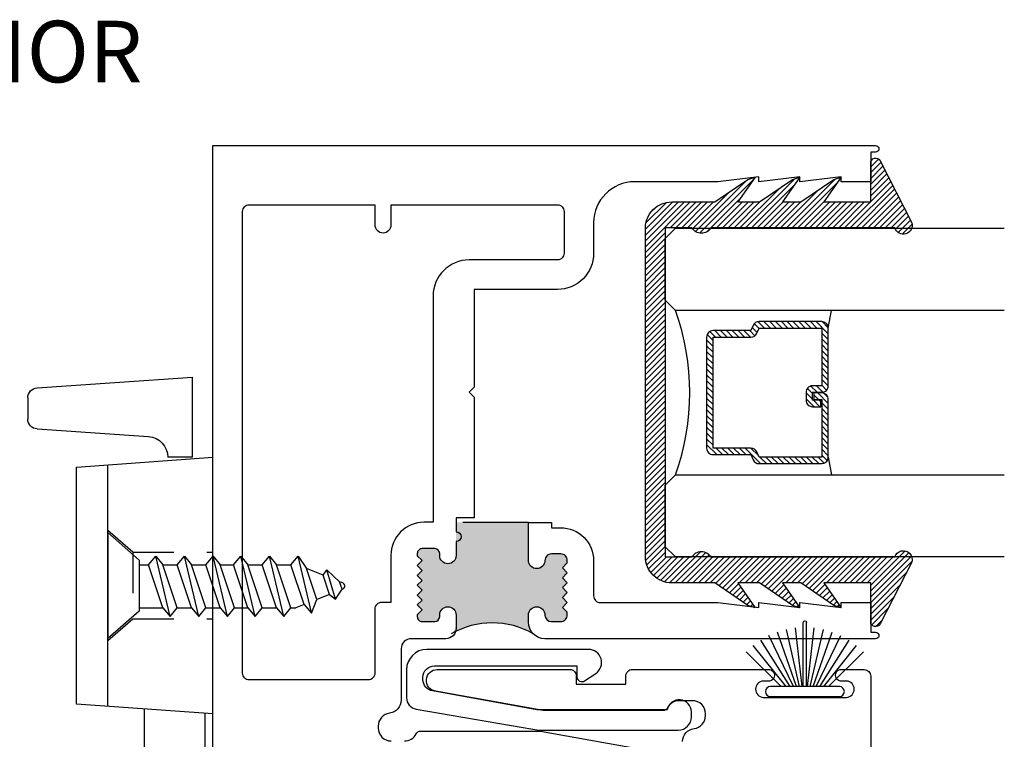
# Model space of a CAD drawing. Units: inches. Extents: x 0 to 214, y 0 to 37.
# Drawn here: x 62 to 65, y 5 to 7 of the extents above; entities that cross this region are included whole.
import ezdxf

# ---------------------------------------------------------------- set-up
doc = ezdxf.new("R2010")
doc.units = ezdxf.units.IN
doc.header["$MEASUREMENT"] = 0
doc.linetypes.add('HIDDEN2', pattern=[0.1875, 0.125, -0.0625])
for name, color, linetype in [('Arcadia-Hidden', 1, 'HIDDEN2'), ('Arcadia-Profile', 5, 'Continuous'), ('Arcadia-Shade', 8, 'Continuous'), ('DIM', 1, 'Continuous')]:
    doc.layers.add(name, color=color, linetype=linetype)
doc.styles.get("Standard").update_dxf_attribs({"font": 'arialn.TTF'})

# ---------------------------------------------------------------- blocks, each defined once
blk = doc.blocks.new('DECO672200')
at = {"layer": 'Arcadia-Hidden'}
for p, q in [((0.2440756851234133, 0.1014999999999998), (0.3199999999999999, 0.1674999999999999)), ((0.2440756851234133, 0.1014999999999998), (-1e-16, 0.1014999999999998)), ((0.2440756851234133, 0.1014999999999998), (0.2440756851234134, -0.1015000000000002)), ((0.2440756851234134, -0.1015000000000002), (-1e-16, -0.1015000000000002)), ((0.3199999999999999, -0.1675000000000001), (0.2440756851234134, -0.1015000000000002))]:
    blk.add_line(p, q, dxfattribs=at)
at = {"layer": 'Arcadia-Profile'}
for p, q in [((0.0625, 0.3906249999999998), (0.0625, 0.6339719476797383)), ((0.5350640627484613, 0.6013813226626032), (0.0625, 0.6339719476797383)), ((0.563, 0.5714524128099137), (0.563, 0.5063102325152926)), ((0.5549308217180049, 0.4858397889741021), (0.5549308217180049, 0.4858397889741021)), ((0.5350640627484613, 0.4763813226626034), (0.1956998692740388, 0.4529768955264363)), ((-1e-16, -0.3906250000000001), (-1e-16, 0.3906249999999998)), ((0.4149999999999999, 0.3606249999999998), (-1e-16, 0.3906249999999998)), ((0.0625, 0.3906249999999998), (0.1374999999999999, 0.3906249999999998)), ((0.1374999999999999, 0.3906249999999998), (0.1374999999999999, 0.3906249999999998)), ((0.32, -0.367492469879518), (0.3199999999999999, 0.3674924698795179)), ((0.415, -0.3606249999999998), (0.4149999999999999, 0.3606249999999998)), ((-1e-16, -0.3906250000000001), (0.415, -0.3606249999999998)), ((0.025, -0.3888177710843374), (0.025, -0.7300000000000004)), ((0.209, -0.3755165662650603), (0.2089999999999999, -0.7299999999999999)), ((0.189, -0.75), (0.045, -0.7500000000000004))]:
    blk.add_line(p, q, dxfattribs=at)
for centre, radius, start, end in [((0.533, 0.5714524128099137), 0.03, 0, 86.05481377096245), ((0.533, 0.5063102325152926), 0.03, 273.9451862290376, 0), ((0.1999999999999999, 0.3906249999999998), 0.0625, 93.94518622903755, 180), ((0.045, -0.7300000000000004), 0.02, 180, 270), ((0.189, -0.7299999999999999), 0.02, 270, 0)]:
    blk.add_arc(centre, radius, start, end, dxfattribs=at)
blk = doc.blocks.new('8-3-4FH')
at = {"layer": 'Arcadia-Profile'}
for p, q in [((0, 0.161), (0, -0.161)), ((0.096, 0.0775484731696424), (0, 0.161)), ((0.096, 0.0775484731696424), (0.096, -0.0775484731696424)), ((0.096, 0.0631825397777146), (0.1241775516408136, 0.0631825397777146)), ((0.1241775516408136, 0.0631825397777146), (0.1459853250783133, 0.0893518679027)), ((0.167793098515813, -0.0676641008472979), (0.1241775516408136, 0.0631825397777146)), ((0.1896008719533128, -0.0938334289722834), (0.1459853250783133, 0.0893518679027)), ((0.1459853250783133, 0.0893518679027), (0.167793098515813, 0.0631825397777146)), ((0.2114086453908196, -0.0676641008472979), (0.167793098515813, 0.0631825397777146)), ((0.167793098515813, 0.0631825397777146), (0.2114086453908196, 0.0631825397777146)), ((0.2114086453908196, 0.0631825397777146), (0.2332164188283122, 0.0893518679027001)), ((0.2550241922658119, -0.0676641008472979), (0.2114086453908196, 0.0631825397777146)), ((0.2768319657033188, -0.0938334289722833), (0.2332164188283122, 0.0893518679027001)), ((0.2332164188283122, 0.0893518679027001), (0.2550241922658119, 0.0631825397777146)), ((0.2986397391408185, -0.0676641008472979), (0.2550241922658119, 0.0631825397777146)), ((0.255024192265819, 0.0631825397777146), (0.2986397391408185, 0.0631825397777146)), ((0.2986397391408185, 0.0631825397777146), (0.3204475125783111, 0.0893518679027001)), ((0.3422552860158107, -0.0676641008472979), (0.2986397391408185, 0.0631825397777146)), ((0.3640630594533177, -0.0938334289722833), (0.3204475125783111, 0.0893518679027001)), ((0.3204475125783111, 0.0893518679027001), (0.3422552860158107, 0.0631825397777146)), ((0.3858708328908175, -0.0676641008472979), (0.3422552860158107, 0.0631825397777146)), ((0.342255286015818, 0.0631825397777146), (0.3827542263833702, 0.0631825397777147)), ((0.3827542263833771, 0.0631825397777147), (0.4045619998208699, 0.0893518679027001)), ((0.4263697732583697, -0.0676641008472979), (0.3827542263833771, 0.0631825397777147)), ((0.4481775466958763, -0.0938334289722833), (0.4045619998208699, 0.0893518679027001)), ((0.4045619998208699, 0.0893518679027001), (0.4263697732583697, 0.0631825397777147)), ((0.4699853201333763, -0.0676641008472979), (0.4263697732583697, 0.0631825397777147)), ((0.4263697732583697, 0.0631825397777147), (0.4699853201333763, 0.0631825397777147)), ((0.4699853201333763, 0.0631825397777147), (0.4917930935708687, 0.0893518679027001)), ((0.5136008670083684, -0.0676641008472979), (0.4699853201333763, 0.0631825397777147)), ((0.5354086404458755, -0.0938334289722833), (0.4917930935708687, 0.0893518679027001)), ((0.4917930935708687, 0.0893518679027001), (0.5136008670083684, 0.0631825397777147)), ((0.5136008670083684, 0.0631825397777147), (0.5572164138833752, 0.0631825397777147)), ((0.5572164138833752, -0.0676641008472979), (0.5136008670083684, 0.0631825397777147)), ((0.5572164138833752, 0.0631825397777147), (0.5790241873208674, 0.0893518679027001)), ((0.5974568288463843, -0.0575387051113472), (0.5572164138833752, 0.0631825397777147)), ((0.6198697983508673, -0.0821996984232554), (0.5790241873208674, 0.0893518679027001)), ((0.5790241873208674, 0.0893518679027001), (0.6045586265940647, 0.0520025422706232)), ((0.654884257603683, 0.0318722898667767), (0.6045586265940642, 0.0520025422706233)), ((0.6359411349125657, -0.0421449826848746), (0.6045586265940647, 0.0520025422706232)), ((0.6548842576036839, 0.0318722898667764), (0.6664171989862174, 0.0482286555320304)), ((0.6744254409787379, -0.0267512602584043), (0.6548842576036834, 0.0318722898667761)), ((0.6930327265497788, -0.0418342422770243), (0.6664171989862174, 0.0482286555320304)), ((0.6664171989862174, 0.0482286555320304), (0.7052098886132941, 0.0117420374629331)), ((0.7147107637169227, 0.0079416874214823), (0.7052098886132946, 0.0117420374629336)), ((0.7129097470449172, -0.0113575378319335), (0.7052098886132941, 0.0117420374629327)), ((0.6744254409787384, -0.0267512602584054), (0.6359411349125657, -0.0421449826848747)), ((0.6744254409787391, -0.0267512602584053), (0.6930327265497788, -0.0418342422770243)), ((0.6930327265497788, -0.0418342422770243), (0.7129097470449172, -0.0113575378319341)), ((0.7147107637169227, -0.0106371311631318), (0.7129097470449172, -0.011357537831934)), ((0.5974568288463848, -0.057538705111347), (0.5721433395065078, -0.0676641008472979)), ((0.5974568288463848, -0.0575387051113471), (0.6192646022838914, -0.0837080332363325)), ((0.6192646022838914, -0.0837080332363325), (0.6359411349125657, -0.0421449826848747)), ((0.096, -0.0775484731696424), (0, -0.161)), ((0.096, -0.0676641008472979), (0.167793098515813, -0.0676641008472979)), ((0.167793098515813, -0.0676641008472979), (0.1896008719533128, -0.0938334289722834)), ((0.1896008719533128, -0.0938334289722834), (0.2114086453908196, -0.0676641008472979)), ((0.2114086453908196, -0.0676641008472979), (0.255024192265819, -0.0676641008472979)), ((0.2550241922658119, -0.0676641008472979), (0.2768319657033188, -0.0938334289722833)), ((0.2768319657033188, -0.0938334289722833), (0.2986397391408185, -0.0676641008472979)), ((0.2986397391408185, -0.0676641008472979), (0.3422552860157894, -0.0676641008472979)), ((0.3422552860158107, -0.0676641008472979), (0.3640630594533177, -0.0938334289722833)), ((0.3640630594533177, -0.0938334289722833), (0.3858708328908175, -0.0676641008472979)), ((0.3858708328908315, -0.0676641008472836), (0.4263697732583555, -0.0676641008472836)), ((0.4263697732583697, -0.0676641008472979), (0.4481775466958763, -0.0938334289722833)), ((0.4481775466958763, -0.0938334289722833), (0.4699853201333763, -0.0676641008472979)), ((0.4699853201333763, -0.0676641008472836), (0.5136008670083757, -0.0676641008472979)), ((0.5136008670083684, -0.0676641008472979), (0.5354086404458755, -0.0938334289722833)), ((0.5354086404458755, -0.0938334289722833), (0.5572164138833752, -0.0676641008472979)), ((0.5572164138833678, -0.0676641008472979), (0.5721433395065147, -0.0676641008472979))]:
    blk.add_line(p, q, dxfattribs=at)
blk.add_arc((0.710995, -0.0013477218708248), 0.010005, 291.8014094863518, 68.19859051364907, dxfattribs=at)
blk = doc.blocks.new('b09500032')
at = {"layer": 'Arcadia-Profile'}
blk.add_lwpolyline([(-0.0251122777238919, 0.0923736071505914), (-0.0031122777238934, 0.0923736071505914, -0.4142135623730951), (0.0368877222761057, 0.0523736071505923), (0.0368877222761128, 0.0368877222761057, -0.9149564674483164), (-0.0363079930435646, 0.0303736071505938), (-0.433227567025206, 0.0303736071505938), (-0.7498648597096605, -0.0267045621683835, 0.3675927092458988), (-0.7792281616780059, -0.0612476893473186), (-0.7792281616780059, -0.0682298512450572, 0.4142135623730951), (-0.7442281616780022, -0.1032298512450538), (-0.3110021315186486, -0.1032298512450538), (-0.3110021315186486, -0.0700673397295475, -0.5979507126208969), (-0.2877210303762609, -0.0575604070972204), (-0.2540147620288664, -0.0798780308921892, -0.7432792519833138), (-0.2760976984085701, -0.1532298512450581), (-0.7672281616780054, -0.1532298512450581, -0.4142135623730971), (-0.829228161678003, -0.0912298512450498), (-0.829228161678003, -0.0060341396411729, -0.367592709245898), (-0.7998648597096647, 0.0285089875377622), (-0.4454483545744879, 0.0899115449389498, -0.0497419425897134), (-0.4207612364239921, 0.0923736071505914)], format="xyb", close=True, dxfattribs=at)
blk = doc.blocks.new('B270PILE')
at = {"layer": 'Arcadia-Profile'}
for p, q in [((-0.005, 0.03), (-0.005, 0.225)), ((0.005, 0.03), (0.005, 0.225)), ((-0.0347241831699113, 0.03), (-0.1093844810405916, 0.1850337060029319)), ((-0.0252308089558078, 0.03), (-0.0832651711355121, 0.1958526784054417)), ((-0.0164576119723372, 0.03), (-0.0560987533918259, 0.2036791885306117)), ((-0.0081243397192981, 0.03), (-0.0282268612749826, 0.2084148134725706)), ((0.0081243397192981, 0.03), (0.0282268612749826, 0.2084148134725706)), ((0.0164576119723372, 0.03), (0.0560987533918259, 0.2036791885306117)), ((0.0252308089558078, 0.03), (0.0832651711355121, 0.1958526784054417)), ((0.0347241831699113, 0.03), (0.1093844810405917, 0.1850337060029319)), ((-0.0575022248831391, 0.03), (-0.1571852140601667, 0.1549985147676532)), ((-0.0453068943729671, 0.03), (-0.1341282176302316, 0.1713583261783576)), ((0.0453068943729671, 0.03), (0.1341282176302316, 0.1713583261783576)), ((0.0575022248831391, 0.03), (0.1571852140601667, 0.1549985147676532)), ((-0.0721055093308178, 0.03), (-0.1782655152223096, 0.1361600058914919)), ((0.0721055093308178, 0.03), (0.1782655152223096, 0.1361600058914919))]:
    blk.add_line(p, q, dxfattribs=at)
blk.add_lwpolyline([(-0.105, 0, -0.9999999999999998), (-0.105, 0.03), (0.105, 0.03, -0.9999999999999998), (0.105, 0), (0.105, 0)], format="xyb", close=True, dxfattribs=at)
blk.add_arc((0, 0.225), 0.005, 0, 180, dxfattribs=at)
blk = doc.blocks.new('*U27')
at = {"layer": 'Arcadia-Shade', "lineweight": -3}
h = blk.add_hatch(dxfattribs=at)
h.set_pattern_fill('ANSI31', color=256, scale=0.1, style=0)
h.set_pattern_definition([(45, (-12.49009116438055, -10.79353366436353), (-0.0088388347648318, 0.0088388347648318), [])])
edge = h.paths.add_edge_path()
edge.add_line((0.4990116755820751, 0.4285564927512802), (0.5229934129158452, 0.4285564927512838))
edge.add_arc((0.5229934129158464, 0.4482414927513224), 0.0196850000000387, 269.9999999999964, 359.9999999999984)
edge.add_line((0.5426784129158851, 0.4482414927513219), (0.5426784129158851, 0.4732180318310384))
edge.add_line((0.5426784129158851, 0.4732180318310384), (0.5229934129158452, 0.4732180318310384))
edge.add_line((0.5229934129158452, 0.4732180318310384), (0.5229934129158452, 0.4482414927513219))
edge.add_line((0.5229934129158452, 0.4482414927513219), (0.4990116755820751, 0.4482414927513219))
edge.add_line((0.4990116755820751, 0.4482414927513219), (0.4990116755820751, 0.4763228331426533))
edge.add_arc((0.47932667558206, 0.476322833142687), 0.0196850000000151, 359.9999999999018, 449.9999999999017)
edge.add_line((0.4793266755820938, 0.4960078331427021), (0.3036411249999347, 0.4960078331426985))
edge.add_arc((0.3036411249999347, 0.4763228331426604), 0.0196850000000382, 90, 180)
edge.add_line((0.2839561249998965, 0.4763228331426604), (0.2839561249998965, 0.2858323436881278))
edge.add_arc((0.3036411249999145, 0.2858323436881261), 0.019685000000018, 179.999999999995, 245.4529343159603)
edge.add_line((0.2954631769583571, 0.2679264678137017), (0.3114070047096007, 0.2606446238063391))
edge.add_line((0.3114070047096007, 0.2606446238063391), (0.3114070047096007, 0.1457257251104203))
edge.add_arc((0.3310920047095802, 0.145725725110422), 0.0196849999999795, 180.0000000000052, 270.0000000000052)
edge.add_line((0.331092004709582, 0.1260407251104425), (0.668905995290265, 0.126040725110439))
edge.add_arc((0.668905995290266, 0.1457257251104211), 0.0196849999999822, 269.9999999999974, 359.9999999999974)
edge.add_line((0.6885909952902481, 0.1457257251104203), (0.6885909952902481, 0.2606446238063391))
edge.add_line((0.6885909952902481, 0.2606446238063391), (0.7045348230414366, 0.2679264678137088))
edge.add_arc((0.6963568749998893, 0.2858323436881248), 0.0196850000000061, 294.547065684023, 359.9999999999882)
edge.add_line((0.7160418749998954, 0.2858323436881207), (0.7160418749998936, 0.4763228331426604))
edge.add_arc((0.696356874999912, 0.47632283314266), 0.0196849999999816, 9.694e-13, 89.99999999999903)
edge.add_line((0.6963568749999123, 0.4960078331426417), (0.5206721869999261, 0.4960078331426985))
edge.add_arc((0.5206721869999243, 0.4763228331426586), 0.0196850000000399, 89.99999999999484, 179.9999999999948)
edge.add_line((0.5009871869998844, 0.4763228331426604), (0.5009871869998844, 0.4521573060815705))
edge.add_line((0.5009871869998844, 0.4521573060815705), (0.5206721869999261, 0.4521573060815705))
edge.add_line((0.5206721869999261, 0.4521573060815705), (0.5206721869999261, 0.4763228331426604))
edge.add_line((0.5206721869999261, 0.4763228331426604), (0.6963568749999123, 0.4763228331426604))
edge.add_line((0.6963568749999123, 0.4763228331426604), (0.6963568749999123, 0.2858323436881207))
edge.add_line((0.6963568749999123, 0.2858323436881207), (0.6804130472487256, 0.2785504996807049))
edge.add_arc((0.6885909952902385, 0.260644623806309), 0.0196849999999735, 114.5470656839565, 179.9999999999124)
edge.add_line((0.668905995290265, 0.2606446238063391), (0.668905995290265, 0.1457257251104203))
edge.add_line((0.668905995290265, 0.1457257251104203), (0.331092004709582, 0.1457257251104203))
edge.add_line((0.331092004709582, 0.1457257251104203), (0.331092004709582, 0.2606446238063391))
edge.add_arc((0.311407004709616, 0.2606446238063067), 0.019684999999966, 9.43583e-11, 65.45293431605755)
edge.add_line((0.3195849527511214, 0.2785504996806978), (0.3036411249999347, 0.2858323436881207))
edge.add_line((0.3036411249999347, 0.2858323436881207), (0.3036411249999347, 0.4763228331426604))
edge.add_line((0.3036411249999347, 0.4763228331426604), (0.4793266755820938, 0.4763228331426604))
edge.add_line((0.4793266755820938, 0.4763228331426604), (0.4793266755820938, 0.4482414927513219))
edge.add_arc((0.4990116755821053, 0.4482414927512917), 0.0196850000000115, 179.9999999999121, 269.9999999999121)
at = {"layer": 'Arcadia-Profile'}
for p, q in [((0, 0.03125), (2.5e-15, 1.03125)), ((0.2500000000000007, 1.03125), (0.25, 0.03125)), ((0.75, 0.03125), (0.7500000000000007, 1.03125)), ((1, 1.03125), (1, 0.03125)), ((0.3036416249999334, 0.4960078331427021), (0.2499999999999218, 0.5053829846366896)), ((0.6963568749999123, 0.4960078331427021), (0.7499984999999257, 0.5053829846366896)), ((0.7080088700575029, 0.2699663348586228), (0.7122228838293801, 0.2741803486304981)), ((0.03125, 0), (0, 0.03125)), ((0.03125, 0), (0, 0.03125)), ((0.03125, 0), (0, 0.03125)), ((0.03125, 0), (0, 0.03125)), ((0.03125, 0), (0, 0.03125)), ((0.25, 0.03125), (0.21875, 0)), ((0.25, 0.03125), (0.21875, 0)), ((0.78125, 0), (0.75, 0.03125)), ((1, 0.03125), (0.96875, 0)), ((0.21875, 0), (0.03125, 0)), ((0.21875, 0), (0.03125, 0)), ((0.96875, 0), (0.78125, 0))]:
    blk.add_line(p, q, dxfattribs=at)
blk.add_lwpolyline([(0.4990116755820751, 0.4285564927512802), (0.5229934129158452, 0.4285564927512838, 0.4142135623731049), (0.5426784129158851, 0.4482414927513219), (0.5426784129158851, 0.4732180318310384), (0.5229934129158452, 0.4732180318310384), (0.5229934129158452, 0.4482414927513219), (0.4990116755820751, 0.4482414927513219), (0.4990116755820751, 0.4763228331426533, 0.4142135623730951), (0.4793266755820938, 0.4960078331427021), (0.3036411249999347, 0.4960078331426985, 0.4142135623730951), (0.2839561249998965, 0.4763228331426604), (0.2839561249998965, 0.2858323436881278, 0.2936188569408289), (0.2954631769583571, 0.2679264678137017), (0.3114070047096007, 0.2606446238063391), (0.3114070047096007, 0.1457257251104203, 0.4142135623730951), (0.331092004709582, 0.1260407251104425), (0.668905995290265, 0.126040725110439, 0.4142135623730951), (0.6885909952902481, 0.1457257251104203), (0.6885909952902481, 0.2606446238063391), (0.7045348230414366, 0.2679264678137088, 0.2936188569408282), (0.7160418749998954, 0.2858323436881207), (0.7160418749998936, 0.4763228331426604, 0.4142135623730852), (0.6963568749999123, 0.4960078331426417), (0.5206721869999261, 0.4960078331426985, 0.4142135623730951), (0.5009871869998844, 0.4763228331426604), (0.5009871869998844, 0.4521573060815705), (0.5206721869999261, 0.4521573060815705), (0.5206721869999261, 0.4763228331426604), (0.6963568749999123, 0.4763228331426604), (0.6963568749999123, 0.2858323436881207), (0.6804130472487256, 0.2785504996807049, 0.2936188569407848), (0.668905995290265, 0.2606446238063391), (0.668905995290265, 0.1457257251104203), (0.331092004709582, 0.1457257251104203), (0.331092004709582, 0.2606446238063391, 0.2936188569408189), (0.3195849527511214, 0.2785504996806978), (0.3036411249999347, 0.2858323436881207), (0.3036411249999347, 0.4763228331426604), (0.4793266755820938, 0.4763228331426604), (0.4793266755820938, 0.4482414927513219, 0.4142135623730946)], format="xyb", close=True, dxfattribs=at)
blk.add_arc((0.4999992499998971, -0.6625220109668888), 0.7374409998105559, 70.18348207574029, 109.8165179242613, dxfattribs=at)
blk = doc.blocks.new('b9501000')
at = {"layer": 'Arcadia-Shade', "lineweight": -3}
h = blk.add_hatch(dxfattribs=at)
h.set_pattern_fill('ANSI31', color=256, scale=0.1, angle=-180, style=0)
h.set_pattern_definition([(225, (3.915667611777916, 24.76192138069297), (0.0088388347648318, -0.0088388347648318), [])])
h.paths.add_polyline_path([(-0.4995733152251299, -0.6850000000000023), (0.4995733152251303, -0.6850000000000023, 0.4142135623730942), (0.579573315225129, -0.605000000000004), (0.5795733152251294, -0.4741680925829428), (0.6478771688304051, -0.3733543965914166), (0.6528222721644656, -0.3581639770328451), (0.6535009973801218, -0.3525086876076422), (0.5795733152251294, -0.4037517153852193), (0.5795733152251294, -0.3381206043087204), (0.6478771688304051, -0.2373069083171941), (0.6549223905986219, -0.2156653232353989), (0.6549471794310873, -0.2154587771709977), (0.5795733152251294, -0.2677042271110039), (0.5795733152251294, -0.2127018260559339), (0.6478771688304055, -0.1118881300644006), (0.6550020000000245, -0.0900020000001405), (0.5795733152251294, -0.1422854488582104), (0.5795733152251294, 0), (0.6975524685069834, 0, 0.787076657072142), (0.7044038536197661, 0.0283438570899257), (0.5161459668492121, 0.125004610730457, 1), (0.5006697387910997, 0.0733195990901976), (0.5006697387910783, -0.4858866516871601, 0.5773502691896257), (0.5006697387910997, -0.5434533834170879), (0.5006697387910997, -0.625), (-0.5006697387910993, -0.625), (-0.5006697387911001, -0.5434533834170879, 0.577350269189626), (-0.5006697387910788, -0.4858866516871601), (-0.5006697387911001, 0.0733195990901976, 1), (-0.5161459668492125, 0.125004610730457), (-0.7044038536197667, 0.0283438570899257, 0.7870766570721521), (-0.6975524685069839, 0), (-0.5795733152251299, 0), (-0.5795733152251299, -0.1422854488582104), (-0.6549969999999808, -0.0900020000001405), (-0.6478721688303613, -0.1118881300644006), (-0.5795733152251299, -0.2127018260559339), (-0.5795733152251299, -0.2677042271110039), (-0.654942199029883, -0.2154587661041774), (-0.654917432617197, -0.2156651941621703), (-0.6478721688303613, -0.2373069083171941), (-0.5795733152251299, -0.3381206043087204), (-0.5795733152251299, -0.4037517153852193), (-0.6534965340018295, -0.3525083845949908), (-0.6528184226460528, -0.358160442971478), (-0.6478721688303613, -0.3733543965914166), (-0.5795733152251299, -0.4741680925829428), (-0.5795733152251299, -0.605000000000004, 0.4142135623730951)])
at = {"layer": 'Arcadia-Profile'}
blk.add_lwpolyline([(-0.499573315225129, -0.6850000000000023), (0.4995733152251294, -0.6850000000000023, 0.4142135623730951), (0.579573315225129, -0.605000000000004), (0.5795733152251294, -0.4741680925829428), (0.6478771688304051, -0.3733543965914166), (0.6550020000000245, -0.3514682665271493), (0.5795733152251294, -0.4037517153852193), (0.5795733152251294, -0.3381206043087204), (0.6478771688304051, -0.2373069083171941), (0.6550020000000245, -0.215420778252934), (0.5795733152251294, -0.2677042271110039), (0.5795733152251294, -0.2127018260559339), (0.6478771688304051, -0.1118881300644006), (0.6550020000000245, -0.0900020000001405), (0.5795733152251294, -0.1422854488582104), (0.5795733152251294, 0), (0.6975524685069834, 0, 0.7870766570721514), (0.7044038536197661, 0.0283438570899257), (0.5161459668492121, 0.125004610730457, 0.9999999999999998), (0.5006697387910997, 0.0733195990901976), (0.5006697387910783, -0.4858866516871601, 0.5773502691896258), (0.5006697387910997, -0.5434533834170879), (0.5006697387910997, -0.625), (-0.5006697387910993, -0.625), (-0.5006697387911001, -0.5434533834170879, 0.5773502691896255), (-0.5006697387910788, -0.4858866516871601), (-0.5006697387911001, 0.0733195990901976, 0.9999999999999998), (-0.5161459668492125, 0.125004610730457), (-0.7044038536197667, 0.0283438570899257, 0.7870766570721514), (-0.6975524685069848, 0), (-0.5795733152251299, 0), (-0.5795733152251299, -0.1422854488582104), (-0.6549969999999808, -0.0900020000001405), (-0.6478721688303613, -0.1118881300644006), (-0.5795733152251299, -0.2127018260559339), (-0.5795733152251299, -0.2677042271110039), (-0.6549969999999808, -0.215420778252934), (-0.6478721688303613, -0.2373069083171941), (-0.5795733152251299, -0.3381206043087204), (-0.5795733152251299, -0.4037517153852193), (-0.6549969999999808, -0.3514682665271493), (-0.6478721688303613, -0.3733543965914166), (-0.5795733152251299, -0.4741680925829428), (-0.5795733152251299, -0.605000000000004, 0.4142135623730951)], format="xyb", close=True, dxfattribs=at)

msp = doc.modelspace()

# ---------------------------------------------------------------- hatches: boundary and pattern name
at = {"layer": 'Arcadia-Profile'}
h = msp.add_hatch(color=256, dxfattribs=at)
edge = h.paths.add_edge_path()
edge.add_line((63.24724864164801, 5.245631106885701), (63.24724864164801, 5.223632492754012))
edge.add_ellipse((63.197248641648, 5.223632492754012), major_axis=(0.0353553390593277, 0.0353553390593277), ratio=0.9999999999999634, start_angle=270.0000000000014, end_angle=315, ccw=False)
edge.add_ellipse((63.35724864164802, 4.972386268053304), major_axis=(-0.1762741699796971, 0.1762741699796971), ratio=0.9999999999999959, start_angle=285.00000000000017, end_angle=345.00000000000017, ccw=False)
edge.add_ellipse((63.517248641648, 5.223632492754239), major_axis=(0.0353553390593264, 0.0353553390593264), ratio=0.9999999999999982, start_angle=135.000000000004, end_angle=180.0000000000043, ccw=False)
edge.add_line((63.46724864164804, 5.223632492754012), (63.46724864164804, 5.245631106885587))
edge.add_ellipse((63.49224864164802, 5.245631106885701), major_axis=(-0.0176776695296635, 0.0176776695296635), ratio=0.9999999999999853, start_angle=-134.9999999999958, end_angle=45.00000000000409, ccw=False)
edge.add_ellipse((63.53724864164803, 5.245631106885701), major_axis=(-0.0141421356237307, 0.0141421356237308), ratio=0.9999999999999882, start_angle=45, end_angle=135)
edge.add_line((63.53724864164803, 5.225631106885719), (63.56537364164805, 5.225631106885719))
edge.add_ellipse((63.56537364164802, 5.245631106885701), major_axis=(0.01414213562373, 0.01414213562373), ratio=0.9999999999999148, start_angle=225.0000000000051, end_angle=315.0000000000051)
edge.add_line((63.585373641648, 5.245631106885701), (63.585373641648, 5.253381799819925))
edge.add_line((63.585373641648, 5.253381799819925), (63.57037364164802, 5.268381799819911))
edge.add_line((63.57037364164802, 5.268381799820025), (63.585373641648, 5.283381799820011))
edge.add_line((63.585373641648, 5.283381799819897), (63.57037364164802, 5.298381799819884))
edge.add_line((63.57037364164802, 5.298381799819997), (63.585373641648, 5.313381799819984))
edge.add_line((63.585373641648, 5.31338179981987), (63.57037364164802, 5.328381799819856))
edge.add_line((63.57037364164802, 5.32838179981997), (63.585373641648, 5.343381799819956))
edge.add_line((63.585373641648, 5.343381799819843), (63.57037364164802, 5.358381799819829))
edge.add_line((63.57037364164802, 5.358381799819943), (63.585373641648, 5.373381799819929))
edge.add_line((63.585373641648, 5.373381799820043), (63.57037364164802, 5.388381799820029))
edge.add_line((63.57037364164802, 5.388381799819915), (63.585373641648, 5.403381799819902))
edge.add_line((63.585373641648, 5.403381799820015), (63.585373641648, 5.411132492754239))
edge.add_ellipse((63.56537364164802, 5.411132492754012), major_axis=(-0.01414213562373, 0.01414213562373), ratio=0.9999999999999148, start_angle=225, end_angle=314.9999999999949)
edge.add_line((63.56537364164802, 5.431132492754221), (63.53724864164803, 5.431132492754221))
edge.add_ellipse((63.53724864164803, 5.411132492754012), major_axis=(-0.0141421356237297, 0.0141421356237297), ratio=0.9999999999999593, start_angle=-44.99999999999491, end_angle=45.00000000000507)
edge.add_ellipse((63.49224864164802, 5.411132492754012), major_axis=(0.0176776695296661, 0.0176776695296661), ratio=0.9999999999999012, start_angle=135, end_angle=315, ccw=False)
edge.add_line((63.46724864164804, 5.411132492754012), (63.46724864164804, 5.527132492753997))
edge.add_line((63.46724864164804, 5.527132492754224), (63.26724864164802, 5.527132492754224))
edge.add_line((63.26724864164799, 5.527132492754224), (63.24724864164799, 5.527132492754224))
edge.add_line((63.24724864164801, 5.527132492754224), (63.24724864164801, 5.426132492754225))
edge.add_ellipse((63.22224864164804, 5.426132492754112), major_axis=(-0.0176776695296637, 0.0176776695296637), ratio=0.9999999999999525, start_angle=45.000000000000114, end_angle=225.0000000000001, ccw=False)
edge.add_line((63.197248641648, 5.426132492754112), (63.197248641648, 5.427132492754088))
edge.add_ellipse((63.17724864164802, 5.427132492754088), major_axis=(-0.0141421356237307, 0.0141421356237308), ratio=0.9999999999999882, start_angle=225.0000000000508, end_angle=314.9999999999999)
edge.add_line((63.17724864164802, 5.44713249275407), (63.14912364164803, 5.44713249275407))
edge.add_ellipse((63.14912364164803, 5.427132492754088), major_axis=(0.0141421356237228, 0.0141421356237228), ratio=0.9999999999999188, start_angle=45, end_angle=139.4808438154666)
edge.add_line((63.12918477144984, 5.425569977083858), (63.14412364164801, 5.410631106885665))
edge.add_line((63.14412364164804, 5.410631106885665), (63.12912364164802, 5.395631106885678))
edge.add_line((63.12912364164799, 5.395631106885792), (63.14412364164798, 5.380631106885806))
edge.add_line((63.14412364164804, 5.380631106885692), (63.12912364164802, 5.365631106885706))
edge.add_line((63.12912364164799, 5.365631106885819), (63.14412364164798, 5.350631106885833))
edge.add_line((63.14412364164804, 5.350631106885719), (63.12912364164802, 5.335631106885733))
edge.add_line((63.12912364164799, 5.335631106885847), (63.14412364164798, 5.32063110688586))
edge.add_line((63.14412364164804, 5.320631106885747), (63.12912364164802, 5.30563110688576))
edge.add_line((63.12912364164799, 5.305631106885646), (63.14412364164798, 5.29063110688566))
edge.add_line((63.14412364164804, 5.290631106885774), (63.12912364164802, 5.275631106885787))
edge.add_line((63.12912364164799, 5.275631106885674), (63.14412364164798, 5.260631106885687))
edge.add_line((63.14412364164804, 5.260631106885801), (63.12912364164802, 5.245631106885815))
edge.add_ellipse((63.14912364164803, 5.245631106885701), major_axis=(0.0141421356237324, 0.0141421356237324), ratio=0.999999999999938, start_angle=134.9999999999338, end_angle=225.0000000000051)
edge.add_line((63.14912364164803, 5.225631106885719), (63.17724864164802, 5.225631106885719))
edge.add_ellipse((63.17724864164802, 5.245631106885701), major_axis=(-0.0141421356237315, 0.0141421356237315), ratio=0.9999999999998859, start_angle=135.0000000000051, end_angle=225)
edge.add_ellipse((63.22224864164804, 5.245631106885701), major_axis=(-0.0176776695296635, 0.0176776695296635), ratio=0.9999999999999853, start_angle=-134.9999999999999, end_angle=45, ccw=False)

# ---------------------------------------------------------------- linework, layer by layer
msp.add_line((63.46724864164804, 5.527132492754224), (63.26724864164799, 5.527132492754224), dxfattribs=at)
for points in [[(62.50787364164802, 4.787379750009057), (62.50787364164802, 6.673632492754057), (64.522874641648, 6.673632492754057, -0.9999999999999998), (64.522874641648, 6.65363049275408), (64.50787364164802, 6.65363049275408), (64.50787364164802, 6.563632492754043), (64.41786364164813, 6.563632492754043), (64.41786364164813, 6.578634492754025), (64.29286364164813, 6.563632492754043), (64.29286364164813, 6.578634492754025), (64.16786364164813, 6.563632492754043), (64.16786364164813, 6.578634492754025), (64.04286364164813, 6.563632492754043), (63.79037364164805, 6.563632492754043, 0.4142135623730951), (63.66537364164805, 6.438632492754043), (63.66537364164805, 6.346132492754071, -0.4142135623730969), (63.55537364164814, 6.236132492754057), (63.30224864164819, 6.236132492754057), (63.30224864164819, 5.938632492754043), (63.28724864164809, 5.923632492754057), (63.30224864164819, 5.908632492754071), (63.30224864164819, 5.541132492754121), (63.30224864164819, 5.541132492754121), (63.24724864164813, 5.541132492754121), (63.24724864164813, 5.49888249275404, -0.9999999999999998), (63.24724864164813, 5.468882492754067), (63.24724864164813, 5.4266324927541, -0.9999999999999998), (63.19724864164817, 5.4266324927541), (63.19724864164817, 5.432632492754072, 0.4142135623725749), (63.18224864164807, 5.447632492754058), (63.14412364164804, 5.447632492754058, 0.4142135623730951), (63.12912364164794, 5.432632492754072), (63.12912364164794, 5.426131106885753), (63.14412364164804, 5.411131106885653), (63.12912364164794, 5.396131106885666), (63.14412364164804, 5.38113110688568), (63.12912364164794, 5.366131106885694), (63.14412364164804, 5.351131106885707), (63.12912364164794, 5.336131106885721), (63.14412364164804, 5.321131106885735), (63.12912364164794, 5.306131106885748), (63.14412364164804, 5.291131106885648), (63.12912364164794, 5.276131106885662), (63.14412364164804, 5.261131106885676), (63.12912364164794, 5.246131106885689), (63.12912364164794, 5.240632496885671, 0.4142135623731149), (63.14412364164804, 5.225632496885685), (63.18224864164807, 5.225632496885685, 0.4142135623730766), (63.19724864164817, 5.240632496885671), (63.19724864164817, 5.245632496885667, -0.9999999999999998), (63.24724864164813, 5.245632496885667), (63.24724864164813, 5.20463249275412, -0.4142135623730951), (63.21624864164795, 5.173632492754057), (63.11105590590154, 5.173632492754057, 0.4142135623730951), (63.08005590590136, 5.142632492754108), (63.08005590590136, 4.986758284036744, -0.3779716723382118), (63.04505490590139, 4.947071888395333, 0.3779716723382073), (63.01005390590143, 4.907385492754036), (63.01005390590143, 4.90238549275404, 0.4142135623730951), (63.05005390590139, 4.862385492754077)], [(63.09005390590136, 4.862385492754077, 0.2818340103329424), (63.12567924403237, 4.884199013463961, -0.2818340103329654), (63.13903941383995, 4.892379492754065), (63.49283068727999, 4.892379492754065, -0.0446176553342059), (63.51500672286732, 4.890396660034246), (63.83171014742669, 4.83330522662772, -0.914576103311346)]]:
    msp.add_lwpolyline(points, format="xyb", dxfattribs=at)
at = {"layer": 'Arcadia-Profile', "lineweight": -3}
for points in [[(63.05005590590145, 6.433632492754048), (63.05005590590145, 6.493632492753993), (63.55537364164803, 6.493632492753993, -0.4142135623731113), (63.57537364164802, 6.473632492754012), (63.57537364164802, 6.346132492754184, -0.4142135623731211), (63.55537364164803, 6.326132492754203), (63.28724864164803, 6.326132492754203, 0.4142135623730956), (63.17724864164802, 6.216132492754075), (63.17724864164802, 5.527632492754099), (63.14912364164803, 5.527632492754099, 0.4142135623731029), (63.04912364164801, 5.42763249275419), (63.04912364164801, 5.283632492754184), (63.02005590590141, 5.283632492754184, 0.4142135623731242), (63.00005590590143, 5.263632492754203), (63.00005590590143, 5.068379749862804, -0.4142135623731211), (62.98005590590145, 5.048379749862823), (62.61787364164803, 5.048379749862823, -0.4142135623731276), (62.59787364164799, 5.068379749862804), (62.59787364164799, 6.473632492754012, -0.4142135623731797), (62.61787364164803, 6.493632492753993), (63.00005590590143, 6.493632492753993), (63.00005590590143, 6.433632492754048, 0.9999999999999998)], [(63.53724864164803, 5.527132492754224), (63.53724864164803, 5.511132492754148), (63.56537364164802, 5.511132492754148, -0.4142135623731003), (63.66537364164805, 5.411132492754012), (63.66537364164798, 5.303632492754166, 0.4142135623731211), (63.68537364164803, 5.283632492754184), (64.04286364164801, 5.283632492754184), (64.16786364164801, 5.268629492754206), (64.16786364164801, 5.283632492754184), (64.29286364164801, 5.268629492754206), (64.29286364164801, 5.283632492754184), (64.41786364164801, 5.268629492754206), (64.41786364164801, 5.283632492754184), (64.50787364164802, 5.283632492754184), (64.50787364164802, 5.19363349275415), (64.522875141648, 5.19363349275415, -0.9999999999999998), (64.522875141648, 5.173632492754057), (63.517248641648, 5.173632492754057, -0.4142135623730743), (63.46724864164804, 5.223633882754091), (63.46724864164804, 5.245632496885781, -0.9999999999999998), (63.517248641648, 5.245632496885781, 0.4142135623730821), (63.53724864164803, 5.225632496885799), (63.56537364164802, 5.225632496885799, 0.4142135623731211), (63.585373641648, 5.245632496885781), (63.585373641648, 5.253881799820026), (63.57037364164802, 5.268881799819899), (63.585373641648, 5.283881799819999), (63.57037364164802, 5.298881799819872), (63.585373641648, 5.313881799819972), (63.57037364164802, 5.328881799819844), (63.585373641648, 5.343881799819945), (63.57037364164802, 5.358881799820045), (63.585373641648, 5.373881799819917), (63.57037364164802, 5.388881799820017), (63.585373641648, 5.40388179981989), (63.585373641648, 5.411632492754113, 0.4142135623731242), (63.56537364164802, 5.431632492754095), (63.53724864164803, 5.431632492754095, 0.4142135623731273), (63.51724864164805, 5.411632492754113, -0.9999999999999998), (63.46724864164804, 5.411632492754113), (63.46724864164804, 5.527132492754224)]]:
    msp.add_lwpolyline(points, format="xyb", close=True, dxfattribs=at)
msp.add_lwpolyline([(63.93569137739461, 4.860506701471484, -0.3779716723381878), (63.97069237739458, 4.900193097112667, 0.3779716723382144), (64.0056933773946, 4.939879492754078), (64.0056933773946, 4.944879492754187, 0.4142135623731471), (63.96569337739459, 4.984879492754151), (63.92569337739456, 4.984879492754151, 0.2818340103329486), (63.89006803926361, 4.963065972044267, -0.2818340103329637), (63.87670786945602, 4.954885492754163), (63.52291659601599, 4.954885492754163, -0.0446176553342059), (63.50074056042871, 4.956868325473868), (63.1840371358694, 5.013959758880508, -0.9145761033112964), (63.18993177387586, 5.079885492754163), (63.59270337739463, 5.079885492754163, -0.4142135623731471), (63.61270337739461, 5.059885492754181), (63.61270337739461, 5.034883492754095), (63.76338337739463, 5.034883492754095), (63.76338337739458, 5.059885492754181, -0.4142135623731471), (63.78338337739461, 5.079885492754163), (64.20016949262492, 5.079885492754163, -0.8652673254968087), (64.20006802740892, 5.044881492754091), (64.18126150520243, 5.044881492754091, 0.9399948720923539), (64.18126150520243, 4.994885765645284), (64.43437577809368, 4.994885765645284, 0.9399948720923589), (64.43437577809362, 5.044881492754091), (64.41556925588714, 5.044881492754091, -0.8626662410578981), (64.41537730219596, 5.07988576564532), (64.48787378790252, 5.079885235498585, -0.4142114205275166), (64.50787364164802, 5.059885235499057), (64.50787364164802, 3.173632492754057)], format="xyb", dxfattribs=at)
at = {"layer": 'Arcadia-Profile'}
msp.add_arc((63.35724864164802, 4.972386268053304), 0.249289321881345, 59.99999999999815, 120.0000000000018, dxfattribs=at)

# ---------------------------------------------------------------- block references
at = {"layer": 'Arcadia-Hidden', "extrusion": (0, 0, -1), "xscale": -1, "zscale": -1}
msp.add_blockref('8-3-4FH', (-62.18787364164803, 5.335257670107756), dxfattribs=at)
at = {"layer": 'Arcadia-Profile', "xscale": -1}
for name, p, rotation in [('b9501000', (64.50787364164802, 5.922804376204837), 270), ('b09500032', (63.92569133226811, 4.987877749021725), 180)]:
    msp.add_blockref(name, p, dxfattribs=dict(at, rotation=rotation))
at = {"layer": 'Arcadia-Profile', "lineweight": -3, "rotation": 270}
msp.add_blockref('*U27', (63.88287364164802, 6.422134637413861), dxfattribs=at)
at = {"layer": 'Arcadia-Profile', "xscale": -1}
for name, p in [('DECO672200', (62.50787364164802, 5.335257670107756)), ('B270PILE', (64.30781659652153, 4.997884021913085))]:
    msp.add_blockref(name, p, dxfattribs=at)

# ---------------------------------------------------------------- texts
at = {"layer": 'DIM', "insert": (61.14020159554903, 6.959641752907515), "char_height": 0.1875, "width": 3.510271310288771, "attachment_point": 4}
msp.add_mtext('{\\Fromans|c0;INTERIOR}', dxfattribs=at)

doc.saveas('drawing.dxf')
